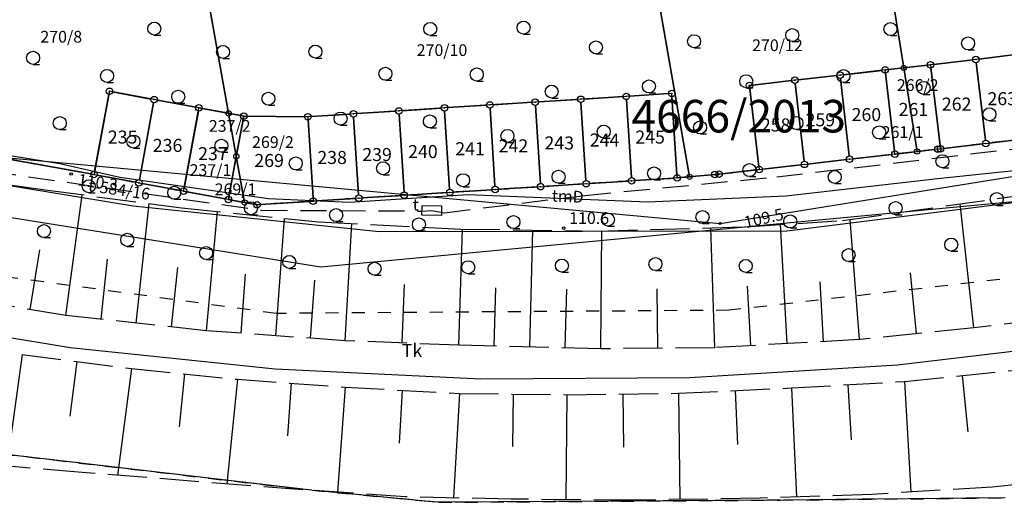
# Model space of a CAD drawing. Units: millimetres. Extents: x 7500003 to 7506911, y 5761194 to 5771171.
# Drawn here: x 7504344 to 7504419, y 5765075 to 5765112 of the extents above; entities that cross this region are included whole.
import ezdxf

# ---------------------------------------------------------------- set-up
doc = ezdxf.new("R2010")
doc.units = ezdxf.units.MM
doc.header["$MEASUREMENT"] = 0
for name, pattern in [('4001', [0]), ('4002', [2, 1, -1]), ('4003', [3, 2, -1]), ('4004', [4, 3, -1])]:
    doc.linetypes.add(name, pattern=pattern)
for name, color, linetype in [('1246', 7, 'CONTINUOUS'), ('1249', 1, 'CONTINUOUS'), ('1754', 6, 'CONTINUOUS'), ('1756', 6, 'CONTINUOUS'), ('1812', 8, 'CONTINUOUS'), ('4521', 8, 'CONTINUOUS'), ('4751', 6, 'CONTINUOUS'), ('4754', 6, 'CONTINUOUS'), ('4761', 1, 'CONTINUOUS'), ('5216', 7, 'CONTINUOUS'), ('5219', 1, 'CONTINUOUS'), ('5230', 5, 'CONTINUOUS'), ('5434', 3, 'CONTINUOUS'), ('5852', 8, 'CONTINUOUS'), ('6170', 7, 'CONTINUOUS'), ('6216', 7, 'CONTINUOUS'), ('6219', 1, 'CONTINUOUS'), ('6230', 5, 'CONTINUOUS'), ('6750', 6, 'CONTINUOUS'), ('6751', 6, 'CONTINUOUS'), ('6801', 8, 'CONTINUOUS'), ('EG_Projekty', 1, 'CONTINUOUS'), ('Graniczniki', 7, 'CONTINUOUS'), ('Roslinnosc', 104, 'CONTINUOUS'), ('Rzezba', 8, 'CONTINUOUS'), ('SYSTEM', 15, 'CONTINUOUS'), ('Uz_Telekomunikacja', 220, 'CONTINUOUS'), ('zakres opracowania', 104, 'CONTINUOUS')]:
    doc.layers.add(name, color=color, linetype=linetype)
doc.styles.get("Standard").update_dxf_attribs({"font": 'Simplex.SHX', "width": 0.75})

# ---------------------------------------------------------------- blocks, each defined once
blk = doc.blocks.new('1249')
at = {"layer": 'EG_Projekty', "color": 1, "linetype": 'Continuous'}
for radius in [0.4, 0.05]:
    blk.add_circle((0, 0), radius, dxfattribs=at)
blk = doc.blocks.new('1812')
at = {"layer": 'Rzezba', "color": 8, "linetype": 'Continuous'}
blk.add_circle((0, 0), 0.2, dxfattribs=at)
blk = doc.blocks.new('1756')
at = {"layer": 'Uz_Telekomunikacja', "color": 220, "linetype": 'Continuous'}
for radius in [0.16, 0.08]:
    blk.add_circle((0, 0), radius, dxfattribs=at)
blk = doc.blocks.new('1001')
at = {"layer": 'SYSTEM', "color": 15, "linetype": 'Continuous'}
blk.add_line((0, 0), (0, 0), dxfattribs=at)
blk = doc.blocks.new('1246')
at = {"layer": 'Graniczniki', "color": 7, "linetype": 'Continuous'}
for radius in [0.5, 0.05]:
    blk.add_circle((0, 0), radius, dxfattribs=at)
blk = doc.blocks.new('1434')
at = {"layer": 'Roslinnosc', "color": 104, "linetype": 'Continuous'}
blk.add_line((0, -1), (1, -1), dxfattribs=at)
blk.add_circle((0, 0), 1, dxfattribs=at)

msp = doc.modelspace()

# ---------------------------------------------------------------- linework, layer by layer
at = {"layer": '1754', "color": 6, "linetype": 'Continuous'}
msp.add_lwpolyline([(7504374.626, 5765097.945), (7504376.126, 5765097.927), (7504376.118, 5765097.177), (7504374.618, 5765097.195), (7504374.626, 5765097.945)], dxfattribs=at)
at = {"layer": '4521', "color": 8, "linetype": '4001'}
for p, q in [((7504331.771, 5765089.672, 115.06), (7504347.591, 5765087.042, 115.22)), ((7504347.591, 5765087.042, 115.22), (7504363.341, 5765085.401, 115.38)), ((7504411.131, 5765085.72, 115.88), (7504426.691, 5765087.57, 116.03)), ((7504395.191, 5765084.751, 115.72), (7504411.131, 5765085.72, 115.88)), ((7504363.341, 5765085.401, 115.38), (7504379.151, 5765084.641, 115.55)), ((7504379.151, 5765084.641, 115.55), (7504395.191, 5765084.751, 115.72))]:
    msp.add_line(p, q, dxfattribs=at)
at = {"layer": '4751', "color": 6, "linetype": '4001'}
for p, q in [((7504316.322, 5765104.043, 109.7), (7504397.522, 5765096.571, 109.5)), ((7504340.532, 5765102.172), (7504346.802, 5765101.172)), ((7504397.522, 5765096.571, 109.5), (7504436.092, 5765102.76, 109.1)), ((7504414.222, 5765100.02), (7504441.202, 5765102.85)), ((7504346.802, 5765101.172), (7504351.412, 5765100.132)), ((7504351.412, 5765100.132), (7504362.832, 5765098.491)), ((7504402.582, 5765098.68), (7504414.222, 5765100.02)), ((7504362.832, 5765098.491), (7504369.042, 5765098.201)), ((7504369.042, 5765098.201), (7504378.162, 5765098.801)), ((7504378.162, 5765098.801), (7504391.942, 5765098.221)), ((7504391.942, 5765098.221), (7504402.582, 5765098.68))]:
    msp.add_line(p, q, dxfattribs=at)
at = {"layer": '4754', "color": 6, "linetype": '4003'}
for p, q in [((7504401.862, 5765100.141), (7504446.382, 5765105.399)), ((7504341.442, 5765100.582), (7504362.282, 5765097.581)), ((7504387.132, 5765098.721), (7504401.862, 5765100.141)), ((7504376.342, 5765097.391), (7504387.132, 5765098.721)), ((7504362.282, 5765097.581), (7504374.582, 5765097.521)), ((7504374.582, 5765097.521), (7504375.372, 5765097.561)), ((7504375.372, 5765097.561), (7504376.342, 5765097.391))]:
    msp.add_line(p, q, dxfattribs=at)
at = {"layer": '4761', "color": 1, "linetype": '4001'}
for p, q in [((7504336.162, 5765100.592), (7504352.452, 5765097.932)), ((7504402.642, 5765096.01), (7504438.072, 5765100.42)), ((7504352.452, 5765097.932), (7504371.342, 5765095.961)), ((7504371.342, 5765095.961), (7504402.642, 5765096.01))]:
    msp.add_line(p, q, dxfattribs=at)
at = {"layer": '5216', "color": 7, "linetype": '4001'}
for p, q in [((7504416.914, 5765109.131), (7504413.93, 5765108.779)), ((7504413.93, 5765108.779), (7504416.914, 5765109.131)), ((7504420.384, 5765109.55), (7504417.41, 5765109.19)), ((7504417.41, 5765109.19), (7504420.384, 5765109.55)), ((7504349.186, 5765100.367), (7504304.118, 5765108.528)), ((7504304.118, 5765108.528), (7504349.186, 5765100.367)), ((7504409.954, 5765108.321), (7504406.98, 5765107.979)), ((7504406.98, 5765107.979), (7504409.954, 5765108.321)), ((7504413.434, 5765108.721), (7504410.45, 5765108.379)), ((7504410.45, 5765108.379), (7504413.434, 5765108.721)), ((7504414.422, 5765102.548), (7504413.712, 5765108.502)), ((7504413.712, 5765108.502), (7504414.422, 5765102.548)), ((7504417.893, 5765102.958), (7504417.191, 5765108.912)), ((7504417.191, 5765108.912), (7504417.893, 5765102.958)), ((7504403.004, 5765107.531), (7504400.02, 5765107.19)), ((7504400.02, 5765107.19), (7504403.004, 5765107.531)), ((7504406.484, 5765107.922), (7504403.5, 5765107.588)), ((7504403.5, 5765107.588), (7504406.484, 5765107.922)), ((7504407.434, 5765101.748), (7504406.76, 5765107.702)), ((7504406.76, 5765107.702), (7504407.434, 5765101.748)), ((7504410.23, 5765108.102), (7504410.914, 5765102.138)), ((7504410.914, 5765102.138), (7504410.23, 5765108.102)), ((7504399.8, 5765106.913), (7504400.484, 5765100.949)), ((7504400.484, 5765100.949), (7504399.8, 5765106.913)), ((7504403.964, 5765101.348), (7504403.28, 5765107.312)), ((7504403.28, 5765107.312), (7504403.964, 5765101.348)), ((7504350.567, 5765106.466), (7504349.477, 5765100.568)), ((7504349.477, 5765100.568), (7504350.567, 5765106.466)), ((7504353.806, 5765106.118), (7504350.858, 5765106.666)), ((7504350.858, 5765106.666), (7504353.806, 5765106.118)), ((7504357.246, 5765105.487), (7504354.298, 5765106.027)), ((7504354.298, 5765106.027), (7504357.246, 5765105.487)), ((7504386.562, 5765106.085), (7504383.572, 5765105.897)), ((7504383.572, 5765105.897), (7504386.562, 5765106.085)), ((7504390.062, 5765106.305), (7504387.062, 5765106.117)), ((7504387.062, 5765106.117), (7504390.062, 5765106.305)), ((7504390.706, 5765100.091), (7504390.328, 5765106.071)), ((7504390.328, 5765106.071), (7504390.706, 5765100.091)), ((7504393.553, 5765106.535), (7504390.561, 5765106.337)), ((7504390.561, 5765106.337), (7504393.553, 5765106.535)), ((7504394.196, 5765100.311), (7504393.818, 5765106.301)), ((7504393.818, 5765106.301), (7504394.196, 5765100.311)), ((7504354.007, 5765105.826), (7504352.917, 5765099.928)), ((7504352.917, 5765099.928), (7504354.007, 5765105.826)), ((7504356.357, 5765099.288), (7504357.447, 5765105.196)), ((7504357.447, 5765105.196), (7504356.357, 5765099.288)), ((7504360.686, 5765104.847), (7504357.738, 5765105.396)), ((7504357.738, 5765105.396), (7504360.686, 5765104.847)), ((7504369.602, 5765104.997), (7504372.592, 5765105.185)), ((7504372.592, 5765105.185), (7504369.602, 5765104.997)), ((7504376.093, 5765105.424), (7504373.091, 5765105.218)), ((7504373.091, 5765105.218), (7504376.093, 5765105.424)), ((7504376.358, 5765105.191), (7504376.736, 5765099.201)), ((7504376.736, 5765099.201), (7504376.358, 5765105.191)), ((7504379.582, 5765105.645), (7504376.592, 5765105.457)), ((7504376.592, 5765105.457), (7504379.582, 5765105.645)), ((7504379.848, 5765105.411), (7504380.226, 5765099.421)), ((7504380.226, 5765099.421), (7504379.848, 5765105.411)), ((7504383.072, 5765105.865), (7504380.082, 5765105.677)), ((7504380.082, 5765105.677), (7504383.072, 5765105.865)), ((7504383.716, 5765099.641), (7504383.338, 5765105.631)), ((7504383.338, 5765105.631), (7504383.716, 5765099.641)), ((7504387.216, 5765099.87), (7504386.828, 5765105.852)), ((7504386.828, 5765105.852), (7504387.216, 5765099.87)), ((7504360.887, 5765104.555), (7504359.797, 5765098.658)), ((7504359.797, 5765098.658), (7504360.887, 5765104.555)), ((7504365.612, 5765104.763), (7504361.182, 5765104.799)), ((7504361.182, 5765104.799), (7504365.612, 5765104.763)), ((7504366.256, 5765098.531), (7504365.878, 5765104.511)), ((7504365.878, 5765104.511), (7504366.256, 5765098.531)), ((7504369.102, 5765104.965), (7504366.112, 5765104.777)), ((7504366.112, 5765104.777), (7504369.102, 5765104.965)), ((7504369.746, 5765098.76), (7504369.368, 5765104.732)), ((7504369.368, 5765104.732), (7504369.746, 5765098.76)), ((7504372.858, 5765104.952), (7504373.246, 5765098.98)), ((7504373.246, 5765098.98), (7504372.858, 5765104.952)), ((7504421.154, 5765103.091), (7504418.17, 5765102.739)), ((7504418.17, 5765102.739), (7504421.154, 5765103.091)), ((7504411.19, 5765101.919), (7504413.984, 5765102.241)), ((7504413.984, 5765102.241), (7504411.19, 5765101.919)), ((7504414.7, 5765102.329), (7504417.674, 5765102.681)), ((7504417.674, 5765102.681), (7504414.7, 5765102.329)), ((7504404.24, 5765101.129), (7504407.214, 5765101.471)), ((7504407.214, 5765101.471), (7504404.24, 5765101.129)), ((7504410.694, 5765101.862), (7504407.71, 5765101.528)), ((7504407.71, 5765101.528), (7504410.694, 5765101.862)), ((7504400.264, 5765100.673), (7504397.68, 5765100.379)), ((7504397.68, 5765100.379), (7504400.264, 5765100.673)), ((7504400.76, 5765100.73), (7504403.744, 5765101.071)), ((7504403.744, 5765101.071), (7504400.76, 5765100.73)), ((7504352.626, 5765099.728), (7504349.678, 5765100.276)), ((7504349.678, 5765100.276), (7504352.626, 5765099.728)), ((7504393.962, 5765100.045), (7504390.972, 5765099.857)), ((7504390.972, 5765099.857), (7504393.962, 5765100.045)), ((7504396.853, 5765100.299), (7504394.461, 5765100.083)), ((7504394.461, 5765100.083), (7504396.853, 5765100.299)), ((7504353.118, 5765099.636), (7504356.066, 5765099.088)), ((7504356.066, 5765099.088), (7504353.118, 5765099.636)), ((7504377.002, 5765098.967), (7504379.992, 5765099.155)), ((7504379.992, 5765099.155), (7504377.002, 5765098.967)), ((7504380.492, 5765099.187), (7504383.482, 5765099.375)), ((7504383.482, 5765099.375), (7504380.492, 5765099.187)), ((7504383.981, 5765099.407), (7504386.983, 5765099.605)), ((7504386.983, 5765099.605), (7504383.981, 5765099.407)), ((7504387.482, 5765099.637), (7504390.472, 5765099.825)), ((7504390.472, 5765099.825), (7504387.482, 5765099.637)), ((7504359.506, 5765098.457), (7504356.558, 5765098.997)), ((7504356.558, 5765098.997), (7504359.506, 5765098.457)), ((7504359.998, 5765098.366), (7504361.706, 5765098.047)), ((7504361.706, 5765098.047), (7504359.998, 5765098.366)), ((7504369.513, 5765098.495), (7504366.521, 5765098.297)), ((7504366.521, 5765098.297), (7504369.513, 5765098.495)), ((7504373.012, 5765098.715), (7504370.012, 5765098.527)), ((7504370.012, 5765098.527), (7504373.012, 5765098.715)), ((7504376.502, 5765098.935), (7504373.512, 5765098.747)), ((7504373.512, 5765098.747), (7504376.502, 5765098.935)), ((7504362.201, 5765098.017), (7504366.023, 5765098.265)), ((7504366.023, 5765098.265), (7504362.201, 5765098.017)), ((7504365.903, 5765076.11), (7504324.709, 5765080.943)), ((7504375.652, 5765075.184), (7504366.4, 5765076.058)), ((7504401.881, 5765075.329), (7504376.151, 5765075.163)), ((7504419.171, 5765075.498), (7504402.381, 5765075.333))]:
    msp.add_line(p, q, dxfattribs=at)
at = {"layer": '5219', "color": 1, "linetype": '4001'}
for p, q in [((7504409.732, 5765120.34), (7504411.622, 5765108.51)), ((7504411.622, 5765108.51), (7504409.732, 5765120.34)), ((7504357.142, 5765119.682), (7504359.772, 5765105.022)), ((7504359.772, 5765105.022), (7504357.142, 5765119.682)), ((7504392.272, 5765116.731), (7504395.172, 5765100.151)), ((7504395.172, 5765100.151), (7504392.272, 5765116.731)), ((7504417.162, 5765109.16), (7504413.682, 5765108.75)), ((7504420.632, 5765109.58), (7504417.162, 5765109.16)), ((7504349.432, 5765100.322), (7504303.872, 5765108.573)), ((7504410.202, 5765108.35), (7504406.732, 5765107.95)), ((7504411.622, 5765108.51), (7504410.202, 5765108.35)), ((7504410.202, 5765108.35), (7504411.622, 5765108.51)), ((7504410.942, 5765101.89), (7504410.202, 5765108.35)), ((7504411.622, 5765108.51), (7504413.682, 5765108.75)), ((7504413.682, 5765108.75), (7504411.622, 5765108.51)), ((7504412.642, 5765102.09), (7504411.622, 5765108.51)), ((7504411.622, 5765108.51), (7504412.642, 5765102.09)), ((7504413.682, 5765108.75), (7504414.452, 5765102.3)), ((7504403.252, 5765107.56), (7504399.772, 5765107.161)), ((7504406.732, 5765107.95), (7504403.252, 5765107.56)), ((7504350.612, 5765106.712), (7504349.432, 5765100.322)), ((7504354.052, 5765106.072), (7504350.612, 5765106.712)), ((7504399.772, 5765107.161), (7504400.512, 5765100.701)), ((7504357.492, 5765105.442), (7504354.052, 5765106.072)), ((7504386.812, 5765106.101), (7504383.322, 5765105.881)), ((7504390.312, 5765106.321), (7504386.812, 5765106.101)), ((7504393.802, 5765106.551), (7504390.312, 5765106.321)), ((7504394.212, 5765100.061), (7504393.802, 5765106.551)), ((7504356.312, 5765099.042), (7504357.492, 5765105.442)), ((7504359.772, 5765105.022), (7504357.492, 5765105.442)), ((7504357.492, 5765105.442), (7504359.772, 5765105.022)), ((7504372.842, 5765105.201), (7504369.352, 5765104.981)), ((7504376.342, 5765105.441), (7504372.842, 5765105.201)), ((7504379.832, 5765105.661), (7504376.342, 5765105.441)), ((7504383.322, 5765105.881), (7504379.832, 5765105.661)), ((7504360.932, 5765104.801), (7504359.772, 5765105.022)), ((7504359.772, 5765105.022), (7504360.362, 5765101.731)), ((7504360.362, 5765101.731), (7504359.772, 5765105.022)), ((7504359.772, 5765105.022), (7504360.932, 5765104.801)), ((7504360.932, 5765104.801), (7504360.362, 5765101.731)), ((7504360.362, 5765101.731), (7504360.932, 5765104.801)), ((7504365.862, 5765104.761), (7504360.932, 5765104.801)), ((7504360.932, 5765104.801), (7504365.862, 5765104.761)), ((7504369.352, 5765104.981), (7504365.862, 5765104.761)), ((7504365.862, 5765104.761), (7504366.272, 5765098.281)), ((7504414.232, 5765102.27), (7504412.642, 5765102.09)), ((7504414.452, 5765102.3), (7504414.232, 5765102.27)), ((7504360.362, 5765101.731), (7504359.752, 5765098.412)), ((7504359.752, 5765098.412), (7504360.362, 5765101.731)), ((7504361.002, 5765098.181), (7504360.362, 5765101.731)), ((7504360.362, 5765101.731), (7504361.002, 5765098.181)), ((7504412.642, 5765102.09), (7504410.942, 5765101.89)), ((7504400.512, 5765100.701), (7504397.432, 5765100.351)), ((7504395.172, 5765100.151), (7504394.212, 5765100.061)), ((7504397.102, 5765100.321), (7504395.172, 5765100.151)), ((7504397.432, 5765100.351), (7504397.102, 5765100.321)), ((7504359.752, 5765098.412), (7504356.312, 5765099.042)), ((7504361.002, 5765098.181), (7504359.752, 5765098.412)), ((7504361.952, 5765098.001), (7504361.002, 5765098.181)), ((7504366.272, 5765098.281), (7504361.952, 5765098.001))]:
    msp.add_line(p, q, dxfattribs=at)
at = {"layer": '5230', "color": 5, "linetype": '4002'}
for points in [[(7504419.421, 5765075.5, 0), (7504402.131, 5765075.331, 0), (7504375.901, 5765075.161, 0), (7504366.151, 5765076.081, 0), (7504324.461, 5765080.972, 0), (7504308.711, 5765086.503, 0), (7504287.571, 5765094.003, 0), (7504271.412, 5765099.824, 0), (7504249.792, 5765107.614, 0), (7504234.412, 5765114.104, 0), (7504212.932, 5765123.165, 0), (7504211.982, 5765123.415, 0), (7504197.442, 5765129.315, 0), (7504195.812, 5765130.185, 0), (7504175.233, 5765138.936, 0), (7504159.393, 5765145.676, 0), (7504157.973, 5765146.276, 0), (7504138.343, 5765153.507, 0), (7504121.293, 5765160.237, 0), (7504122.353, 5765175.847, 0)], [(7504234.412, 5765114.104, 0), (7504249.792, 5765107.614, 0), (7504271.412, 5765099.824, 0), (7504287.571, 5765094.003, 0), (7504308.711, 5765086.503, 0), (7504324.461, 5765080.972, 0), (7504366.151, 5765076.081, 0), (7504375.901, 5765075.161, 0), (7504402.131, 5765075.331, 0), (7504419.421, 5765075.5, 0)], [(7504303.872, 5765108.573, 0), (7504349.432, 5765100.322, 0), (7504352.872, 5765099.682, 0), (7504356.312, 5765099.042, 0), (7504359.752, 5765098.412, 0), (7504361.952, 5765098.001, 0), (7504366.272, 5765098.281, 0), (7504369.762, 5765098.511, 0), (7504373.262, 5765098.731, 0), (7504376.752, 5765098.951, 0), (7504380.242, 5765099.171, 0), (7504383.732, 5765099.391, 0), (7504387.232, 5765099.621, 0), (7504390.722, 5765099.841, 0), (7504394.212, 5765100.061, 0), (7504397.102, 5765100.321, 0), (7504397.432, 5765100.351, 0), (7504400.512, 5765100.701, 0), (7504403.992, 5765101.1, 0), (7504407.462, 5765101.5, 0), (7504410.942, 5765101.89, 0), (7504414.232, 5765102.27, 0), (7504414.452, 5765102.3, 0), (7504417.922, 5765102.71, 0), (7504421.402, 5765103.12, 0)], [(7504421.402, 5765103.12, 0), (7504417.922, 5765102.71, 0), (7504414.452, 5765102.3, 0), (7504414.232, 5765102.27, 0), (7504410.942, 5765101.89, 0), (7504407.462, 5765101.5, 0), (7504403.992, 5765101.1, 0), (7504400.512, 5765100.701, 0), (7504397.432, 5765100.351, 0), (7504397.102, 5765100.321, 0), (7504394.212, 5765100.061, 0), (7504390.722, 5765099.841, 0), (7504387.232, 5765099.621, 0), (7504383.732, 5765099.391, 0), (7504380.242, 5765099.171, 0), (7504376.752, 5765098.951, 0), (7504373.262, 5765098.731, 0), (7504369.762, 5765098.511, 0), (7504366.272, 5765098.281, 0), (7504361.952, 5765098.001, 0), (7504359.752, 5765098.412, 0), (7504356.312, 5765099.042, 0), (7504352.872, 5765099.682, 0), (7504349.432, 5765100.322, 0), (7504303.872, 5765108.573, 0)]]:
    msp.add_polyline3d(points, dxfattribs=at)
at = {"layer": '5434', "color": 3, "linetype": '4002'}
msp.add_polyline3d([(7504439.252, 5765133.93, 0), (7504500.813, 5765152.598, 0), (7504557.113, 5765172.197, 0), (7504572.073, 5765144.696, 0), (7504576.273, 5765144.366, 111.3), (7504577.433, 5765139.436, 112.47), (7504575.202, 5765135.936, 115.51), (7504501.172, 5765112.608, 114.88), (7504464.162, 5765100.469, 114.92), (7504440.851, 5765094.75, 0), (7504398.221, 5765089.901, 0), (7504363.411, 5765089.661, 0), (7504330.901, 5765094.062, 0), (7504323.112, 5765123.362, 0), (7504327.942, 5765134.902, 0), (7504367.092, 5765125.871, 0), (7504439.252, 5765133.93, 0)], dxfattribs=at)
at = {"layer": '5852', "color": 8, "linetype": '4001'}
for p, q in [((7504347.271, 5765089.512), (7504348.535, 5765098.77)), ((7504352.676, 5765088.922), (7504353.678, 5765098.096)), ((7504416.991, 5765088.56), (7504415.956, 5765098.07)), ((7504358.081, 5765088.332), (7504358.912, 5765097.486)), ((7504363.406, 5765087.946), (7504364.058, 5765096.953)), ((7504408.231, 5765087.66), (7504407.498, 5765096.872)), ((7504368.731, 5765087.561), (7504369.232, 5765096.555)), ((7504377.451, 5765087.221), (7504377.74, 5765096.139)), ((7504397.101, 5765087.031), (7504396.794, 5765096.232)), ((7504402.666, 5765087.345), (7504402.15, 5765096.483)), ((7504382.901, 5765087.081), (7504383.133, 5765096.057)), ((7504388.351, 5765086.941), (7504388.422, 5765095.988)), ((7504344.526, 5765089.962), (7504345.275, 5765094.53)), ((7504349.973, 5765089.217), (7504350.477, 5765093.833)), ((7504355.378, 5765088.627), (7504355.876, 5765093.188)), ((7504360.743, 5765088.139), (7504361.072, 5765092.683)), ((7504412.611, 5765088.11), (7504412.131, 5765092.785)), ((7504366.069, 5765087.753), (7504366.391, 5765092.216)), ((7504373.091, 5765087.391), (7504373.266, 5765091.869)), ((7504380.176, 5765087.151), (7504380.291, 5765091.625)), ((7504392.726, 5765086.986), (7504392.679, 5765091.549)), ((7504399.883, 5765087.188), (7504399.625, 5765091.748)), ((7504405.449, 5765087.502), (7504405.189, 5765092.082)), ((7504385.626, 5765087.011), (7504385.742, 5765091.514)), ((7504343.911, 5765086.502), (7504342.738, 5765077.952)), ((7504348.106, 5765085.962), (7504347.566, 5765081.768)), ((7504352.301, 5765085.422), (7504351.246, 5765077.23)), ((7504356.371, 5765085.012), (7504355.962, 5765080.953)), ((7504416.111, 5765084.89), (7504416.55, 5765080.567)), ((7504360.441, 5765084.601), (7504359.633, 5765076.576)), ((7504364.581, 5765084.301), (7504364.289, 5765080.268)), ((7504368.721, 5765084.001), (7504368.137, 5765075.938)), ((7504407.336, 5765084.19), (7504407.58, 5765079.957)), ((7504411.681, 5765084.44), (7504412.169, 5765075.952)), ((7504373.106, 5765083.756), (7504372.879, 5765079.692)), ((7504377.491, 5765083.511), (7504377.043, 5765075.499)), ((7504381.621, 5765083.466), (7504381.577, 5765079.433)), ((7504385.751, 5765083.421), (7504385.663, 5765075.37)), ((7504390.041, 5765083.476), (7504390.093, 5765079.406)), ((7504394.331, 5765083.531), (7504394.435, 5765075.383)), ((7504398.661, 5765083.736), (7504398.857, 5765079.593)), ((7504402.991, 5765083.94), (7504403.387, 5765075.568))]:
    msp.add_line(p, q, dxfattribs=at)
at = {"layer": '5852', "color": 8, "linetype": '4004'}
for points in [[(7504426.291, 5765089.63, 0), (7504416.991, 5765088.56, 0), (7504408.231, 5765087.66, 0), (7504397.101, 5765087.031, 0), (7504388.351, 5765086.941, 0), (7504377.451, 5765087.221, 0), (7504368.731, 5765087.561, 0), (7504358.081, 5765088.332, 0), (7504347.271, 5765089.512, 0), (7504336.291, 5765091.312, 0), (7504333.451, 5765091.642, 0), (7504334.832, 5765100.672, 0)], [(7504334.832, 5765100.672, 0), (7504345.692, 5765099.142, 0), (7504356.152, 5765097.772, 0), (7504366.682, 5765096.681, 0), (7504377.602, 5765096.141, 0), (7504388.172, 5765095.981, 0), (7504399.492, 5765096.311, 0), (7504406.922, 5765096.79, 0), (7504421.952, 5765098.92, 0)], [(7504424.831, 5765077, 0), (7504418.411, 5765076.33, 0), (7504409.161, 5765075.77, 0), (7504400.581, 5765075.471, 0), (7504390.811, 5765075.331, 0), (7504381.471, 5765075.401, 0), (7504373.351, 5765075.581, 0), (7504365.461, 5765076.121, 0), (7504348.521, 5765077.442, 0), (7504339.671, 5765078.222, 0), (7504334.841, 5765078.712, 0), (7504336.041, 5765087.582, 0)], [(7504336.041, 5765087.582, 0), (7504343.911, 5765086.502, 0), (7504352.301, 5765085.422, 0), (7504360.441, 5765084.601, 0), (7504368.721, 5765084.001, 0), (7504377.491, 5765083.511, 0), (7504385.751, 5765083.421, 0), (7504394.331, 5765083.531, 0), (7504402.991, 5765083.94, 0), (7504411.681, 5765084.44, 0), (7504420.541, 5765085.34, 0)]]:
    msp.add_polyline3d(points, dxfattribs=at)
at = {"layer": 'zakres opracowania', "linetype": '4001'}
msp.add_polyline3d([(7503972.347, 5765820.652, 0), (7504035.915, 5765828.884, 0), (7504124.83, 5765259.696, 0), (7504241.451, 5765180.231, 0), (7504378.718, 5765137.24, 0), (7504486.353, 5765164.756, 0), (7504529.504, 5765183.033, 0), (7504568.707, 5765199.031, 0), (7504608.397, 5765214.662, 0), (7504639.66, 5765135.035, 0), (7504502.145, 5765088.264, 0), (7504493.903, 5765115.284, 0), (7504437.664, 5765099.899, 0), (7504366.861, 5765093.213, 0), (7504303.021, 5765103.382, 0), (7504219.411, 5765131.33, 0), (7504169.322, 5765149.4, 0), (7504090.966, 5765177.488, 0), (7504026.918, 5765565.626, 0), (7504007.701, 5765563.181, 0), (7503972.347, 5765820.652, 0)], dxfattribs=at)

# ---------------------------------------------------------------- block references
at = {"layer": '1246', "color": 7, "xscale": 0.5000000003734968, "yscale": 0.5000000000222826, "zscale": 0.5, "rotation": 359.998640912418}
for p in [(7504413.682, 5765108.75), (7504417.162, 5765109.16), (7504406.732, 5765107.95), (7504410.202, 5765108.35), (7504403.252, 5765107.56), (7504350.612, 5765106.712), (7504393.802, 5765106.551), (7504399.772, 5765107.161), (7504354.052, 5765106.072), (7504383.322, 5765105.881), (7504386.812, 5765106.101), (7504390.312, 5765106.321), (7504357.492, 5765105.442), (7504369.352, 5765104.981), (7504372.842, 5765105.201), (7504376.342, 5765105.441), (7504379.832, 5765105.661), (7504360.932, 5765104.801), (7504365.862, 5765104.761), (7504417.922, 5765102.71), (7504410.942, 5765101.89), (7504414.232, 5765102.27), (7504414.452, 5765102.3), (7504407.462, 5765101.5), (7504400.512, 5765100.701), (7504403.992, 5765101.1), (7504349.432, 5765100.322), (7504352.872, 5765099.682), (7504387.232, 5765099.621), (7504390.722, 5765099.841), (7504394.212, 5765100.061), (7504397.102, 5765100.321), (7504397.432, 5765100.351), (7504356.312, 5765099.042), (7504376.752, 5765098.951), (7504380.242, 5765099.171), (7504383.732, 5765099.391), (7504359.752, 5765098.412), (7504366.272, 5765098.281), (7504369.762, 5765098.511), (7504373.262, 5765098.731), (7504361.952, 5765098.001)]:
    msp.add_blockref('1246', p, dxfattribs=at)
at = {"layer": '1249', "color": 1, "xscale": 0.5000000003734968, "yscale": 0.5000000000222826, "zscale": 0.5, "rotation": 359.998640912418}
for p in [(7504411.622, 5765108.51), (7504359.772, 5765105.022), (7504412.642, 5765102.09), (7504360.362, 5765101.731), (7504395.172, 5765100.151), (7504361.002, 5765098.181)]:
    msp.add_blockref('1249', p, dxfattribs=at)
at = {"layer": '1756', "color": 6, "xscale": 0.5000000003734968, "yscale": 0.5000000000222826, "zscale": 0.5, "rotation": 359.998640912418}
msp.add_blockref('1756', (7504397.522, 5765096.571, 109.5), dxfattribs=at)
at = {"layer": '1812', "color": 8, "xscale": 0.5000000003734968, "yscale": 0.5000000000222826, "zscale": 0.5, "rotation": 359.998640912418}
for p in [(7504347.682, 5765100.362, 110.295), (7504385.502, 5765096.201, 110.615)]:
    msp.add_blockref('1812', p, dxfattribs=at)
at = {"layer": '5216', "color": 7, "xscale": 0.5000000003734968, "yscale": 0.5000000000222826, "zscale": 0.5, "rotation": 359.998640912418}
for p in [(7504417.162, 5765109.16), (7504417.162, 5765109.16), (7504417.162, 5765109.16), (7504417.162, 5765109.16), (7504417.162, 5765109.16), (7504417.162, 5765109.16), (7504410.202, 5765108.35), (7504410.202, 5765108.35), (7504410.202, 5765108.35), (7504410.202, 5765108.35), (7504410.202, 5765108.35), (7504410.202, 5765108.35), (7504413.682, 5765108.75), (7504413.682, 5765108.75), (7504413.682, 5765108.75), (7504413.682, 5765108.75), (7504413.682, 5765108.75), (7504413.682, 5765108.75), (7504403.252, 5765107.56), (7504403.252, 5765107.56), (7504403.252, 5765107.56), (7504403.252, 5765107.56), (7504403.252, 5765107.56), (7504403.252, 5765107.56), (7504406.732, 5765107.95), (7504406.732, 5765107.95), (7504406.732, 5765107.95), (7504406.732, 5765107.95), (7504406.732, 5765107.95), (7504406.732, 5765107.95), (7504350.612, 5765106.712), (7504350.612, 5765106.712), (7504350.612, 5765106.712), (7504350.612, 5765106.712), (7504399.772, 5765107.161), (7504399.772, 5765107.161), (7504399.772, 5765107.161), (7504399.772, 5765107.161), (7504354.052, 5765106.072), (7504354.052, 5765106.072), (7504354.052, 5765106.072), (7504354.052, 5765106.072), (7504354.052, 5765106.072), (7504354.052, 5765106.072), (7504386.812, 5765106.101), (7504386.812, 5765106.101), (7504386.812, 5765106.101), (7504386.812, 5765106.101), (7504386.812, 5765106.101), (7504386.812, 5765106.101), (7504390.312, 5765106.321), (7504390.312, 5765106.321), (7504390.312, 5765106.321), (7504390.312, 5765106.321), (7504390.312, 5765106.321), (7504390.312, 5765106.321), (7504393.802, 5765106.551), (7504393.802, 5765106.551), (7504393.802, 5765106.551), (7504393.802, 5765106.551), (7504357.492, 5765105.442), (7504357.492, 5765105.442), (7504357.492, 5765105.442), (7504357.492, 5765105.442), (7504357.492, 5765105.442), (7504357.492, 5765105.442), (7504372.842, 5765105.201), (7504372.842, 5765105.201), (7504372.842, 5765105.201), (7504372.842, 5765105.201), (7504372.842, 5765105.201), (7504372.842, 5765105.201), (7504376.342, 5765105.441), (7504376.342, 5765105.441), (7504376.342, 5765105.441), (7504376.342, 5765105.441), (7504376.342, 5765105.441), (7504376.342, 5765105.441), (7504379.832, 5765105.661), (7504379.832, 5765105.661), (7504379.832, 5765105.661), (7504379.832, 5765105.661), (7504379.832, 5765105.661), (7504379.832, 5765105.661), (7504383.322, 5765105.881), (7504383.322, 5765105.881), (7504383.322, 5765105.881), (7504383.322, 5765105.881), (7504383.322, 5765105.881), (7504383.322, 5765105.881), (7504360.932, 5765104.801), (7504360.932, 5765104.801), (7504360.932, 5765104.801), (7504360.932, 5765104.801), (7504360.932, 5765104.801), (7504360.932, 5765104.801), (7504365.862, 5765104.761), (7504365.862, 5765104.761), (7504365.862, 5765104.761), (7504365.862, 5765104.761), (7504365.862, 5765104.761), (7504365.862, 5765104.761), (7504369.352, 5765104.981), (7504369.352, 5765104.981), (7504369.352, 5765104.981), (7504369.352, 5765104.981), (7504369.352, 5765104.981), (7504369.352, 5765104.981), (7504414.232, 5765102.27), (7504414.232, 5765102.27), (7504414.232, 5765102.27), (7504414.232, 5765102.27), (7504414.452, 5765102.3), (7504414.452, 5765102.3), (7504414.452, 5765102.3), (7504414.452, 5765102.3), (7504414.452, 5765102.3), (7504414.452, 5765102.3), (7504417.922, 5765102.71), (7504417.922, 5765102.71), (7504417.922, 5765102.71), (7504417.922, 5765102.71), (7504417.922, 5765102.71), (7504417.922, 5765102.71), (7504407.462, 5765101.5), (7504407.462, 5765101.5), (7504407.462, 5765101.5), (7504407.462, 5765101.5), (7504407.462, 5765101.5), (7504407.462, 5765101.5), (7504410.942, 5765101.89), (7504410.942, 5765101.89), (7504410.942, 5765101.89), (7504410.942, 5765101.89), (7504410.942, 5765101.89), (7504410.942, 5765101.89), (7504400.512, 5765100.701), (7504400.512, 5765100.701), (7504400.512, 5765100.701), (7504400.512, 5765100.701), (7504400.512, 5765100.701), (7504400.512, 5765100.701), (7504403.992, 5765101.1), (7504403.992, 5765101.1), (7504403.992, 5765101.1), (7504403.992, 5765101.1), (7504403.992, 5765101.1), (7504403.992, 5765101.1), (7504349.432, 5765100.322), (7504349.432, 5765100.322), (7504349.432, 5765100.322), (7504349.432, 5765100.322), (7504349.432, 5765100.322), (7504349.432, 5765100.322), (7504394.212, 5765100.061), (7504394.212, 5765100.061), (7504394.212, 5765100.061), (7504394.212, 5765100.061), (7504394.212, 5765100.061), (7504394.212, 5765100.061), (7504397.102, 5765100.321), (7504397.102, 5765100.321), (7504397.102, 5765100.321), (7504397.102, 5765100.321), (7504397.432, 5765100.351), (7504397.432, 5765100.351), (7504397.432, 5765100.351), (7504397.432, 5765100.351), (7504352.872, 5765099.682), (7504352.872, 5765099.682), (7504352.872, 5765099.682), (7504352.872, 5765099.682), (7504352.872, 5765099.682), (7504352.872, 5765099.682), (7504380.242, 5765099.171), (7504380.242, 5765099.171), (7504380.242, 5765099.171), (7504380.242, 5765099.171), (7504380.242, 5765099.171), (7504380.242, 5765099.171), (7504383.732, 5765099.391), (7504383.732, 5765099.391), (7504383.732, 5765099.391), (7504383.732, 5765099.391), (7504383.732, 5765099.391), (7504383.732, 5765099.391), (7504387.232, 5765099.621), (7504387.232, 5765099.621), (7504387.232, 5765099.621), (7504387.232, 5765099.621), (7504387.232, 5765099.621), (7504387.232, 5765099.621), (7504390.722, 5765099.841), (7504390.722, 5765099.841), (7504390.722, 5765099.841), (7504390.722, 5765099.841), (7504390.722, 5765099.841), (7504390.722, 5765099.841), (7504356.312, 5765099.042), (7504356.312, 5765099.042), (7504356.312, 5765099.042), (7504356.312, 5765099.042), (7504356.312, 5765099.042), (7504356.312, 5765099.042), (7504359.752, 5765098.412), (7504359.752, 5765098.412), (7504359.752, 5765098.412), (7504359.752, 5765098.412), (7504359.752, 5765098.412), (7504359.752, 5765098.412), (7504369.762, 5765098.511), (7504369.762, 5765098.511), (7504369.762, 5765098.511), (7504369.762, 5765098.511), (7504369.762, 5765098.511), (7504369.762, 5765098.511), (7504373.262, 5765098.731), (7504373.262, 5765098.731), (7504373.262, 5765098.731), (7504373.262, 5765098.731), (7504373.262, 5765098.731), (7504373.262, 5765098.731), (7504376.752, 5765098.951), (7504376.752, 5765098.951), (7504376.752, 5765098.951), (7504376.752, 5765098.951), (7504376.752, 5765098.951), (7504376.752, 5765098.951), (7504361.952, 5765098.001), (7504361.952, 5765098.001), (7504361.952, 5765098.001), (7504361.952, 5765098.001), (7504366.272, 5765098.281), (7504366.272, 5765098.281), (7504366.272, 5765098.281), (7504366.272, 5765098.281), (7504366.272, 5765098.281), (7504366.272, 5765098.281), (7504366.151, 5765076.081), (7504366.151, 5765076.081), (7504375.901, 5765075.161), (7504375.901, 5765075.161), (7504402.131, 5765075.331), (7504402.131, 5765075.331)]:
    msp.add_blockref('1001', p, dxfattribs=at)
at = {"layer": '5434', "color": 3, "xscale": 0.5000000003734968, "yscale": 0.5000000000222826, "zscale": 0.5, "rotation": 359.998640912418}
for p in [(7504354.062, 5765111.524), (7504375.251, 5765111.499), (7504382.424, 5765111.601), (7504410.6, 5765111.492), (7504403.06, 5765111.023), (7504387.98, 5765110.086), (7504395.52, 5765110.555), (7504416.565, 5765110.386), (7504344.748, 5765109.282), (7504359.342, 5765109.733), (7504366.436, 5765109.755), (7504350.434, 5765107.896), (7504371.81, 5765108.058), (7504378.825, 5765108.002), (7504406.991, 5765107.883), (7504392.051, 5765107.086), (7504399.521, 5765107.485), (7504413.148, 5765106.969), (7504355.903, 5765106.295), (7504384.58, 5765106.687), (7504362.824, 5765106.144), (7504418.198, 5765104.948), (7504346.805, 5765104.268), (7504368.369, 5765104.617), (7504375.227, 5765104.404), (7504395.981, 5765103.945), (7504403.382, 5765104.274), (7504381.181, 5765103.287), (7504388.581, 5765103.616), (7504409.731, 5765103.552), (7504352.464, 5765102.856), (7504359.212, 5765102.533), (7504364.928, 5765101.176), (7504414.594, 5765101.344), (7504371.628, 5765100.805), (7504385.112, 5765100.147), (7504392.442, 5765100.406), (7504399.772, 5765100.665), (7504406.315, 5765100.135), (7504349.026, 5765099.417), (7504377.782, 5765099.888), (7504355.6, 5765098.921), (7504418.764, 5765098.443), (7504361.487, 5765097.735), (7504368.03, 5765097.207), (7504410.99, 5765097.74), (7504374.382, 5765096.489), (7504381.642, 5765096.678), (7504388.903, 5765096.867), (7504396.163, 5765097.056), (7504402.898, 5765096.719), (7504345.587, 5765095.979), (7504351.987, 5765095.309), (7504415.262, 5765094.942), (7504358.045, 5765094.295), (7504407.386, 5765094.136), (7504364.43, 5765093.609), (7504385.362, 5765093.327), (7504392.552, 5765093.446), (7504370.982, 5765093.089), (7504378.172, 5765093.208), (7504399.48, 5765093.303)]:
    msp.add_blockref('1434', p, dxfattribs=at)

# ---------------------------------------------------------------- texts
at = {"layer": '6170', "color": 7, "oblique": 15}
msp.add_text('4666/2013', height=2.5, rotation=359.99864, dxfattribs=at).set_placement((7504390.709, 5765103.551))
at = {"layer": '6216', "color": 7, "oblique": 15}
for s, p in [('262', (7504414.544, 5765105.23)), ('263', (7504418.047, 5765105.645)), ('260', (7504407.612, 5765104.425)), ('261', (7504411.227, 5765104.82)), ('258', (7504400.647, 5765103.631)), ('259', (7504404.08, 5765104.025)), ('235', (7504350.495, 5765102.697)), ('245', (7504391.006, 5765102.696)), ('236', (7504353.947, 5765102.057)), ('242', (7504380.509, 5765102.026)), ('243', (7504384.027, 5765102.246)), ('244', (7504387.507, 5765102.471)), ('237', (7504357.426, 5765101.427)), ('238', (7504366.583, 5765101.131)), ('239', (7504370.036, 5765101.356)), ('240', (7504373.556, 5765101.586)), ('241', (7504377.177, 5765101.806)), ('269', (7504361.747, 5765100.901))]:
    msp.add_text(s, height=1, rotation=359.99864, dxfattribs=at).set_placement(p)
at = {"layer": '6219', "color": 1, "oblique": 15}
for s, p in [('270/8', (7504345.313, 5765110.45)), ('270/12', (7504399.975, 5765109.796)), ('270/10', (7504374.215, 5765109.421)), ('266/2', (7504411.088, 5765106.739)), ('237/2', (7504358.252, 5765103.602)), ('261/1', (7504409.924, 5765103.135)), ('269/2', (7504361.572, 5765102.363)), ('237/1', (7504356.773, 5765100.217)), ('269/1', (7504358.698, 5765098.738))]:
    msp.add_text(s, height=0.9, rotation=359.99864, dxfattribs=at).set_placement(p)
at = {"layer": '6230', "color": 5, "oblique": 15}
msp.add_text('Tk', height=1, rotation=359.99864, dxfattribs=at).set_placement((7504373.064, 5765086.319))
at = {"layer": '6750', "color": 6, "oblique": 15}
msp.add_text('t', height=0.9, rotation=359.99864, dxfattribs=at).set_placement((7504373.91, 5765097.561))
at = {"layer": '6751', "color": 6, "oblique": 15}
for s, rotation, p in [('t-584/16', 351.63276, (7504348.94, 5765099.062)), ('tmD', 357.6324, (7504384.579, 5765098.252)), ('109.5', 12.68616, (7504399.473, 5765096.198, 109.5))]:
    msp.add_text(s, height=0.9, rotation=rotation, dxfattribs=at).set_placement(p)
at = {"layer": '6801', "color": 8, "oblique": 15}
for s, rotation, p in [('110.3', 351.92841, (7504348.147, 5765099.5, 110.295)), ('110.6', 359.99864, (7504385.925, 5765096.526, 110.615))]:
    msp.add_text(s, height=0.9, rotation=rotation, dxfattribs=at).set_placement(p)

doc.saveas('drawing.dxf')
